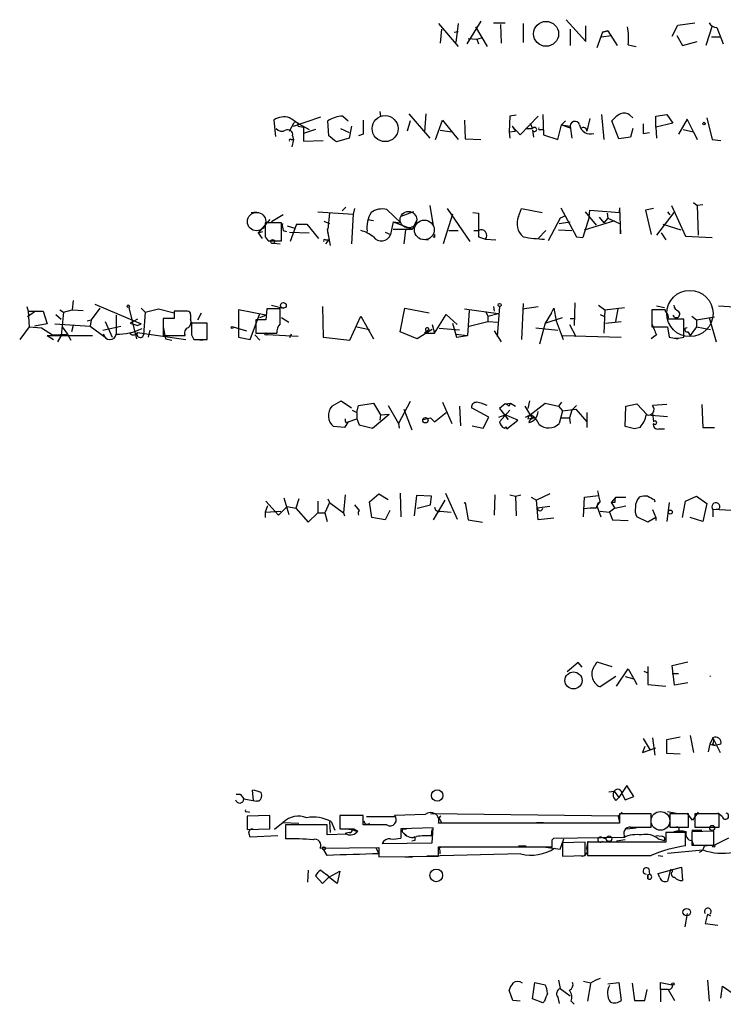
# Model space of a CAD drawing. Extents: x 4 to 1110, y 3989 to 4900.
# Drawn here: x 880 to 956, y 4249 to 4356 of the extents above; entities that cross this region are included whole.
import ezdxf

# ---------------------------------------------------------------- set-up
doc = ezdxf.new("R2010")
doc.units = 0
doc.header["$MEASUREMENT"] = 0
doc.layers.add('MAIN', color=5, linetype='CONTINUOUS')

msp = doc.modelspace()

# ---------------------------------------------------------------- linework, layer by layer
at = {"layer": 'MAIN'}
for p, q in [((924.814, 4355.22), (926.9307, 4352.7647)), ((926.9307, 4355.22), (926.6767, 4353.188)), ((929.386, 4355.474), (927.862, 4353.0187)), ((928.7933, 4354.8814), (930.0633, 4352.7647)), ((930.7407, 4355.3047), (932.0107, 4355.3047)), ((931.5027, 4355.1354), (931.5873, 4353.1034)), ((933.958, 4355.22), (933.958, 4353.188)), ((938.6147, 4355.6434), (940.7313, 4353.2727)), ((940.7313, 4353.2727), (940.7313, 4354.966)), ((950.0447, 4353.8654), (950.6373, 4355.0507)), ((950.6373, 4355.0507), (952.5, 4355.3047)), ((954.3627, 4354.966), (953.6853, 4352.8494)), ((954.8707, 4354.7967), (955.548, 4353.0187)), ((925.1527, 4354.6274), (924.9833, 4353.1034)), ((926.5073, 4354.2887), (926.9307, 4354.3734)), ((928.9627, 4353.5267), (929.4707, 4353.696)), ((939.038, 4354.6274), (939.038, 4352.8494)), ((942.5093, 4354.2887), (941.9167, 4352.5954)), ((942.4247, 4353.7807), (943.4407, 4353.95)), ((943.102, 4354.458), (942.5093, 4354.2887)), ((942.5093, 4354.2887), (943.102, 4354.458)), ((943.102, 4354.458), (944.118, 4352.8494)), ((950.5527, 4353.95), (951.1453, 4352.8494)), ((954.278, 4353.7807), (955.2093, 4353.7807)), ((928.0313, 4353.6114), (928.9627, 4353.5267)), ((928.9627, 4353.5267), (929.132, 4353.0187)), ((945.3033, 4352.934), (946.15, 4352.7647)), ((951.1453, 4352.8494), (952.754, 4353.2727)), ((909.1507, 4344.1287), (912.114, 4345.1447)), ((914.4847, 4345.2294), (915.0773, 4344.7214)), ((918.464, 4345.7374), (918.5487, 4345.2294)), ((921.5967, 4345.4834), (923.8827, 4342.8587)), ((923.4593, 4345.4834), (923.29, 4343.536)), ((932.5187, 4345.2294), (932.434, 4343.536)), ((933.196, 4345.314), (932.5187, 4345.2294)), ((933.6193, 4343.1974), (935.5667, 4345.2294)), ((936.0747, 4345.3987), (936.1593, 4343.1974)), ((942.4247, 4345.3987), (942.6787, 4342.6894)), ((945.4727, 4345.314), (945.8113, 4345.06)), ((948.2667, 4345.2294), (949.452, 4345.3987)), ((948.2667, 4344.044), (948.2667, 4345.2294)), ((949.452, 4345.3987), (950.1293, 4344.4674)), ((907.034, 4344.806), (907.2033, 4343.028)), ((908.7273, 4343.6207), (909.2353, 4344.552)), ((909.6587, 4344.1287), (910.2513, 4344.044)), ((909.7433, 4344.3827), (910.844, 4343.79)), ((912.9607, 4343.1127), (912.876, 4344.7214)), ((915.416, 4344.1287), (915.162, 4342.8587)), ((921.766, 4344.7214), (921.4273, 4343.6207)), ((924.4753, 4342.6894), (925.2373, 4344.806)), ((925.2373, 4344.806), (926.9307, 4342.6894)), ((927.608, 4344.806), (927.6927, 4342.774)), ((932.7727, 4344.1287), (933.1113, 4343.6207)), ((932.7727, 4344.1287), (933.6193, 4343.1974)), ((934.72, 4344.4674), (934.974, 4343.8747)), ((937.6833, 4342.6894), (938.1067, 4344.298)), ((938.1067, 4344.298), (938.53, 4344.7214)), ((938.1067, 4344.298), (939.038, 4344.1287)), ((938.1067, 4344.298), (939.038, 4343.9594)), ((939.038, 4344.1287), (939.2073, 4342.8587)), ((941.1547, 4344.9754), (940.816, 4343.6207)), ((944.2873, 4342.774), (943.5253, 4344.7214)), ((950.1293, 4344.4674), (948.2667, 4344.044)), ((951.6533, 4344.8907), (950.722, 4343.282)), ((952.3307, 4343.536), (951.6533, 4344.8907)), ((953.77, 4345.06), (954.3627, 4342.6894)), ((909.066, 4343.1127), (909.1507, 4342.6894)), ((910.2513, 4344.044), (910.2513, 4342.52)), ((911.5213, 4343.79), (910.2513, 4343.3667)), ((914.2307, 4343.8747), (915.162, 4343.4514)), ((916.686, 4343.282), (916.178, 4343.1127)), ((924.9833, 4343.7054), (926.2533, 4343.536)), ((932.434, 4343.536), (933.1113, 4343.6207)), ((932.434, 4343.536), (932.5187, 4342.8587)), ((934.2967, 4343.8747), (934.974, 4343.8747)), ((934.974, 4343.7054), (935.0587, 4342.9434)), ((935.8207, 4343.79), (936.0747, 4343.79)), ((936.1593, 4343.1974), (937.6833, 4342.6894)), ((945.8113, 4343.8747), (945.5573, 4342.9434)), ((946.912, 4343.3667), (947.5893, 4343.4514)), ((948.2667, 4344.044), (948.3513, 4342.8587)), ((951.23, 4343.79), (952.3307, 4343.536)), ((952.3307, 4343.536), (952.754, 4342.6894)), ((908.8967, 4342.6894), (909.1507, 4342.6894)), ((909.1507, 4342.6894), (908.9813, 4341.9274)), ((910.2513, 4342.52), (912.368, 4342.6047)), ((915.162, 4342.8587), (913.8073, 4342.4354)), ((927.6927, 4342.774), (929.386, 4342.6894)), ((945.5573, 4342.9434), (944.2873, 4342.774)), ((954.3627, 4342.6894), (955.294, 4342.6047)), ((923.8827, 4335.5774), (924.2213, 4333.376)), ((949.96, 4335.5774), (951.484, 4332.2754)), ((952.3307, 4335.916), (952.754, 4335.5774)), ((953.3467, 4335.662), (952.754, 4335.5774)), ((952.754, 4335.5774), (952.8387, 4332.36)), ((904.5787, 4334.8154), (905.1713, 4334.9)), ((908.05, 4334.5614), (906.78, 4333.7994)), ((911.7753, 4334.9), (915.5853, 4334.646)), ((913.0453, 4334.7307), (912.876, 4333.0374)), ((914.8233, 4335.408), (914.4, 4334.9847)), ((915.5853, 4334.646), (915.416, 4331.4287)), ((915.7547, 4335.2387), (915.5853, 4334.646)), ((920.75, 4333.7147), (919.226, 4335.154)), ((922.1047, 4334.9), (920.75, 4334.392)), ((926.338, 4334.646), (925.322, 4331.4287)), ((925.7453, 4335.2387), (928.2007, 4331.6827)), ((928.5393, 4334.8154), (929.132, 4334.7307)), ((929.132, 4334.7307), (929.132, 4332.1907)), ((933.45, 4334.392), (933.7887, 4335.2387)), ((933.7887, 4335.2387), (935.99, 4334.8154)), ((938.53, 4334.4767), (937.9373, 4334.2227)), ((938.022, 4335.3234), (939.7153, 4332.1907)), ((940.6467, 4334.9), (941.832, 4333.4607)), ((941.07, 4334.3074), (941.1547, 4335.0694)), ((941.1547, 4335.0694), (944.372, 4334.8154)), ((943.0173, 4334.7307), (943.102, 4334.2227)), ((944.372, 4335.3234), (944.4567, 4332.5294)), ((944.372, 4334.8154), (944.372, 4335.0694)), ((948.0127, 4335.2387), (947.166, 4335.0694)), ((947.166, 4335.0694), (947.7587, 4332.4447)), ((950.214, 4334.8154), (948.3513, 4332.36)), ((949.5367, 4334.9), (949.7907, 4334.5614)), ((906.6107, 4334.0534), (905.3407, 4332.614)), ((907.8807, 4333.7147), (906.1027, 4333.7147)), ((907.8807, 4331.7674), (907.8807, 4333.7147)), ((909.4893, 4333.5454), (908.812, 4331.6827)), ((909.4893, 4333.5454), (910.59, 4333.5454)), ((909.4893, 4333.5454), (910.59, 4333.5454)), ((910.59, 4333.5454), (911.86, 4332.0214)), ((912.4527, 4333.884), (913.0453, 4333.63)), ((917.194, 4334.0534), (917.7867, 4333.9687)), ((919.9033, 4333.7994), (919.6493, 4332.4447)), ((919.9033, 4333.7994), (920.75, 4333.7147)), ((919.9033, 4333.7994), (922.02, 4333.0374)), ((922.4433, 4333.9687), (922.02, 4333.0374)), ((937.9373, 4334.2227), (936.6673, 4331.7674)), ((937.8527, 4333.63), (939.038, 4333.7994)), ((941.07, 4334.3074), (940.3927, 4332.106)), ((940.562, 4332.9527), (943.864, 4333.9687)), ((942.1707, 4334.3074), (942.6787, 4333.7147)), ((943.102, 4334.2227), (942.6787, 4333.7147)), ((943.102, 4334.2227), (944.372, 4333.63)), ((949.0287, 4333.5454), (950.976, 4332.9527)), ((905.3407, 4332.614), (905.8487, 4332.7834)), ((905.3407, 4332.614), (905.764, 4332.0214)), ((908.05, 4332.868), (908.3887, 4332.7834)), ((908.4733, 4333.376), (909.32, 4333.122)), ((908.7273, 4332.6987), (910.844, 4332.614)), ((912.876, 4333.0374), (912.7913, 4333.0374)), ((912.7913, 4333.0374), (912.876, 4332.5294)), ((912.7913, 4333.0374), (913.13, 4331.2594)), ((919.0567, 4332.6987), (919.6493, 4332.4447)), ((919.9033, 4333.0374), (922.02, 4333.0374)), ((921.258, 4332.9527), (921.0887, 4331.4287)), ((925.9147, 4332.868), (926.9307, 4332.868)), ((928.624, 4332.868), (929.132, 4332.868)), ((936.4133, 4332.868), (935.5667, 4332.0214)), ((937.768, 4332.9527), (939.2073, 4332.868)), ((944.4567, 4332.5294), (944.4567, 4333.0374)), ((948.8593, 4332.614), (949.3673, 4331.852)), ((906.1027, 4332.1907), (906.4413, 4331.7674)), ((906.4413, 4331.7674), (907.8807, 4331.7674)), ((907.034, 4331.5134), (907.7113, 4331.4287)), ((912.622, 4331.852), (912.9607, 4331.852)), ((912.9607, 4331.852), (912.622, 4331.4287)), ((923.2053, 4331.9367), (923.7133, 4331.852)), ((924.3907, 4332.106), (924.2213, 4332.1907)), ((929.132, 4332.1907), (929.894, 4331.9367)), ((929.894, 4331.9367), (930.9947, 4331.852)), ((939.7153, 4332.1907), (940.3927, 4332.106)), ((939.7153, 4332.1907), (940.3927, 4332.106)), ((951.484, 4332.2754), (954.3627, 4332.106)), ((885.3593, 4325.3327), (885.2747, 4324.3167)), ((887.73, 4324.9094), (892.7253, 4322.7927)), ((933.958, 4324.994), (933.7887, 4321.0994)), ((939.546, 4325.0787), (939.4613, 4322.6234)), ((880.364, 4324.6554), (880.5333, 4324.1474)), ((881.2953, 4324.1474), (880.4487, 4323.5547)), ((880.5333, 4324.1474), (880.618, 4322.454)), ((880.5333, 4324.1474), (882.142, 4324.1474)), ((882.142, 4324.1474), (882.5653, 4322.7927)), ((883.92, 4324.3167), (884.3433, 4324.0627)), ((884.3433, 4324.0627), (884.0893, 4321.5227)), ((884.3433, 4324.0627), (885.2747, 4324.3167)), ((885.2747, 4324.3167), (886.46, 4324.232)), ((888.238, 4324.486), (887.3067, 4323.216)), ((891.3707, 4324.5707), (892.2173, 4321.184)), ((892.7253, 4324.486), (893.1487, 4324.0627)), ((893.1487, 4324.0627), (892.9793, 4321.6074)), ((893.1487, 4324.0627), (894.588, 4324.4014)), ((894.588, 4324.4014), (896.2813, 4323.978)), ((896.2813, 4324.1474), (896.2813, 4323.3854)), ((897.7207, 4324.1474), (896.9587, 4324.1474)), ((898.8213, 4323.216), (899.2447, 4323.978)), ((906.1873, 4323.724), (903.224, 4324.3167)), ((903.224, 4324.3167), (903.224, 4321.3534)), ((904.494, 4321.0994), (905.51, 4323.8934)), ((906.272, 4324.4014), (906.1873, 4323.216)), ((907.7113, 4324.4014), (906.272, 4324.4014)), ((906.78, 4324.8247), (908.05, 4324.486)), ((907.7113, 4322.7927), (907.7113, 4324.4014)), ((912.2833, 4324.6554), (912.368, 4321.3534)), ((920.6653, 4321.946), (921.1733, 4324.486)), ((921.1733, 4324.486), (923.798, 4323.978)), ((927.608, 4324.4014), (931.2487, 4323.8934)), ((928.116, 4324.232), (927.9467, 4321.5227)), ((929.894, 4324.1474), (930.148, 4323.6394)), ((930.148, 4323.6394), (931.2487, 4323.8934)), ((930.7407, 4324.6554), (930.8253, 4324.1474)), ((931.418, 4324.6554), (931.164, 4321.438)), ((933.8733, 4324.4014), (935.5667, 4324.6554)), ((937.006, 4323.978), (936.3287, 4322.8774)), ((937.006, 4323.978), (937.26, 4324.486)), ((937.26, 4324.486), (937.514, 4323.1314)), ((942.086, 4324.8247), (942.7633, 4324.3167)), ((942.7633, 4324.3167), (942.6787, 4321.7767)), ((942.7633, 4324.3167), (944.88, 4324.5707)), ((943.9487, 4323.0467), (944.2027, 4324.4014)), ((949.2827, 4324.3167), (947.8433, 4324.3167)), ((947.8433, 4324.3167), (947.8433, 4322.454)), ((948.3513, 4324.74), (949.198, 4324.5707)), ((949.3673, 4324.0627), (949.2827, 4324.3167)), ((955.04, 4324.74), (957.9187, 4324.5707)), ((882.5653, 4322.7927), (881.2107, 4322.5387)), ((883.412, 4322.7927), (887.222, 4322.5387)), ((883.4967, 4323.8087), (884.0893, 4323.3007)), ((886.8833, 4323.1314), (887.3067, 4323.216)), ((887.3067, 4323.216), (887.222, 4322.5387)), ((888.8307, 4323.0467), (889.5927, 4321.3534)), ((890.016, 4323.724), (890.016, 4321.6074)), ((892.302, 4323.3007), (891.54, 4322.8774)), ((891.54, 4322.8774), (892.302, 4322.6234)), ((891.54, 4322.8774), (892.302, 4322.6234)), ((892.302, 4322.6234), (892.7253, 4322.7927)), ((896.2813, 4323.3854), (895.096, 4323.3854)), ((895.096, 4323.3854), (895.096, 4321.5227)), ((898.0593, 4323.3007), (898.0593, 4323.8087)), ((898.144, 4322.962), (898.144, 4322.3694)), ((899.8373, 4322.8774), (898.144, 4322.8774)), ((899.8373, 4321.0994), (899.8373, 4322.8774)), ((906.1873, 4323.216), (905.0867, 4323.216)), ((905.0867, 4323.216), (905.0867, 4321.7767)), ((905.51, 4323.47), (906.1873, 4323.724)), ((907.8807, 4323.47), (908.6427, 4322.962)), ((915.2467, 4321.0147), (916.432, 4323.6394)), ((916.432, 4323.6394), (917.7867, 4321.184)), ((924.3907, 4321.7767), (925.6607, 4323.8087)), ((925.6607, 4323.8087), (926.846, 4322.708)), ((926.338, 4322.8774), (926.7613, 4321.3534)), ((928.116, 4322.5387), (930.148, 4323.0467)), ((930.148, 4323.6394), (930.148, 4323.0467)), ((930.148, 4323.0467), (931.2487, 4322.962)), ((936.3287, 4322.8774), (935.736, 4320.5914)), ((936.3287, 4322.8774), (938.1913, 4323.47)), ((937.514, 4323.1314), (938.276, 4321.0994)), ((939.038, 4323.3854), (939.4613, 4323.3854)), ((942.2553, 4323.8087), (942.6787, 4323.6394)), ((942.848, 4322.8774), (944.5413, 4323.0467)), ((951.3147, 4323.3007), (949.6213, 4323.3007)), ((951.3147, 4321.3534), (951.3147, 4323.3007)), ((952.1613, 4323.6394), (952.6693, 4323.216)), ((952.6693, 4323.216), (954.6167, 4323.5547)), ((952.6693, 4323.216), (952.6693, 4322.454)), ((954.024, 4323.47), (954.786, 4320.8454)), ((880.618, 4322.454), (879.602, 4321.0994)), ((880.618, 4322.454), (881.9727, 4322.3694)), ((881.9727, 4322.3694), (883.158, 4321.6074)), ((884.174, 4322.454), (884.7667, 4321.692)), ((885.3593, 4322.6234), (885.19, 4321.946)), ((887.222, 4322.5387), (888.8307, 4321.3534)), ((888.5767, 4322.1154), (890.524, 4322.5387)), ((892.302, 4321.8614), (897.5513, 4321.0994)), ((893.6567, 4322.1154), (893.4873, 4321.3534)), ((895.096, 4322.454), (895.35, 4321.184)), ((902.6313, 4322.454), (904.0707, 4322.0307)), ((905.0867, 4321.7767), (907.3727, 4321.7767)), ((916.0087, 4322.454), (917.3633, 4322.2)), ((916.0087, 4322.454), (917.3633, 4322.2)), ((922.528, 4321.184), (920.6653, 4321.946)), ((924.1367, 4322.2), (922.528, 4321.184)), ((923.798, 4322.2), (923.29, 4321.7767)), ((923.29, 4321.7767), (924.3907, 4321.7767)), ((924.1367, 4322.708), (924.3907, 4321.7767)), ((927.1, 4322.1154), (924.8987, 4322.2847)), ((930.8253, 4322.0307), (931.5873, 4320.8454)), ((935.3127, 4322.3694), (937.6833, 4322.1154)), ((938.9533, 4322.708), (939.6307, 4321.438)), ((947.8433, 4322.454), (949.5367, 4322.454)), ((949.5367, 4322.454), (949.706, 4321.3534)), ((951.738, 4321.946), (951.992, 4321.5227)), ((952.6693, 4322.454), (951.992, 4321.5227)), ((952.6693, 4322.454), (954.1933, 4322.2)), ((882.5653, 4321.5227), (883.2427, 4321.0994)), ((882.5653, 4321.5227), (887.476, 4321.5227)), ((883.158, 4321.6074), (884.7667, 4321.692)), ((884.0893, 4321.5227), (883.666, 4320.8454)), ((884.7667, 4321.692), (885.1053, 4321.0147)), ((888.8307, 4321.3534), (888.6613, 4321.692)), ((895.096, 4321.5227), (897.4667, 4321.5227)), ((895.35, 4321.184), (896.0273, 4321.0147)), ((898.144, 4321.6074), (898.398, 4321.0994)), ((898.398, 4321.0994), (899.8373, 4321.0994)), ((898.7367, 4321.0994), (899.3293, 4321.0147)), ((903.224, 4321.3534), (904.494, 4321.0994)), ((905.002, 4321.6074), (905.51, 4321.0147)), ((909.6587, 4321.438), (906.272, 4321.6074)), ((908.8967, 4321.692), (908.7273, 4321.2687)), ((912.368, 4321.3534), (915.2467, 4321.0147)), ((926.6767, 4321.692), (927.9467, 4321.5227)), ((926.7613, 4321.3534), (927.9467, 4321.5227)), ((938.1913, 4321.5227), (944.5413, 4321.3534)), ((948.3513, 4321.6074), (947.7587, 4321.184)), ((950.1293, 4321.2687), (950.6373, 4321.184)), ((913.2993, 4313.9027), (914.3153, 4314.4954)), ((914.3153, 4314.4954), (915.416, 4313.7334)), ((921.766, 4314.4107), (920.496, 4312.04)), ((925.2373, 4314.326), (926.2533, 4312.04)), ((934.6353, 4314.4954), (934.466, 4313.6487)), ((938.1067, 4314.326), (937.768, 4313.9027)), ((915.5007, 4313.4794), (916.0087, 4313.2254)), ((916.0087, 4313.2254), (916.178, 4313.9874)), ((916.0087, 4313.2254), (916.0087, 4312.548)), ((916.178, 4313.9874), (917.7867, 4314.2414)), ((917.7867, 4314.2414), (918.5487, 4312.9714)), ((919.3953, 4313.9874), (920.496, 4312.04)), ((921.0887, 4313.564), (921.9353, 4311.3627)), ((924.3907, 4312.2094), (925.6607, 4313.2254)), ((927.1, 4313.9027), (927.1847, 4311.786)), ((930.2327, 4312.7174), (928.37, 4313.7334)), ((932.0107, 4314.1567), (931.418, 4313.6487)), ((931.418, 4313.6487), (932.3493, 4312.4634)), ((932.5187, 4313.4794), (931.418, 4312.2094)), ((932.0107, 4314.1567), (932.6033, 4314.2414)), ((932.434, 4313.9027), (932.6033, 4314.2414)), ((932.6033, 4314.2414), (933.1113, 4313.9027)), ((934.1273, 4313.9027), (934.974, 4312.548)), ((934.72, 4312.9714), (936.3287, 4314.2414)), ((936.3287, 4314.2414), (937.768, 4313.9027)), ((937.768, 4313.9027), (938.1913, 4313.3947)), ((938.1913, 4313.3947), (937.8527, 4312.04)), ((938.1913, 4313.3947), (939.6307, 4313.564)), ((939.2073, 4313.4794), (938.9533, 4312.6327)), ((939.7153, 4313.9874), (939.2073, 4313.4794)), ((939.6307, 4313.564), (940.816, 4312.2094)), ((940.816, 4313.2254), (940.816, 4311.6167)), ((944.9647, 4311.7014), (945.0493, 4313.9027)), ((945.0493, 4313.9027), (946.2347, 4314.1567)), ((946.2347, 4314.1567), (947.3353, 4312.9714)), ((949.452, 4314.072), (947.928, 4313.9874)), ((953.262, 4314.072), (953.3467, 4311.6167)), ((915.0773, 4312.2094), (914.654, 4311.6167)), ((914.8233, 4312.1247), (915.0773, 4312.2094)), ((915.0773, 4312.2094), (916.0087, 4312.548)), ((916.0087, 4312.548), (916.2627, 4311.8707)), ((917.702, 4311.532), (919.48, 4313.056)), ((918.5487, 4312.9714), (918.464, 4312.3787)), ((918.5487, 4312.9714), (919.48, 4313.056)), ((923.1207, 4312.4634), (923.9673, 4312.6327)), ((923.1207, 4312.4634), (923.9673, 4312.6327)), ((923.9673, 4312.6327), (924.3907, 4312.2094)), ((929.64, 4311.532), (930.2327, 4312.7174)), ((931.3333, 4312.7174), (932.0107, 4312.9714)), ((932.3493, 4312.4634), (932.0107, 4312.9714)), ((933.3653, 4312.3787), (932.0107, 4312.9714)), ((932.18, 4311.4474), (933.3653, 4312.3787)), ((934.212, 4312.7174), (934.72, 4312.9714)), ((934.466, 4312.548), (935.228, 4312.6327)), ((938.022, 4312.6327), (938.9533, 4312.6327)), ((938.9533, 4312.6327), (939.038, 4312.04)), ((947.3353, 4312.9714), (949.5367, 4312.802)), ((947.928, 4313.1407), (948.0127, 4312.2094)), ((914.654, 4311.6167), (913.4687, 4311.7014)), ((916.2627, 4311.8707), (917.702, 4311.532)), ((920.496, 4312.04), (920.5807, 4311.532)), ((928.4547, 4311.786), (929.64, 4311.532)), ((932.0953, 4311.7014), (932.18, 4311.4474)), ((945.9807, 4311.4474), (944.9647, 4311.7014)), ((946.5733, 4311.6167), (945.9807, 4311.4474)), ((948.6053, 4311.4474), (949.198, 4311.4474)), ((953.3467, 4311.6167), (954.6167, 4311.6167)), ((906.1873, 4303.658), (907.542, 4302.134)), ((908.1347, 4303.9967), (908.6427, 4302.2187)), ((909.7433, 4303.912), (909.4047, 4302.896)), ((911.7753, 4303.658), (911.7753, 4302.388)), ((912.876, 4303.912), (913.0453, 4303.4887)), ((914.7387, 4304.3354), (914.5693, 4302.388)), ((917.3633, 4303.5734), (918.3793, 4304.42)), ((918.3793, 4304.42), (919.3953, 4303.8274)), ((920.6653, 4304.5047), (920.75, 4301.9647)), ((922.4433, 4304.2507), (922.1893, 4302.0494)), ((924.052, 4304.166), (922.4433, 4304.2507)), ((923.9673, 4303.2347), (924.052, 4304.166)), ((925.4913, 4303.7427), (924.2213, 4301.626)), ((925.576, 4304.5047), (926.846, 4301.7107)), ((930.91, 4304.3354), (930.8253, 4302.134)), ((932.5187, 4304.3354), (933.1113, 4304.166)), ((933.1113, 4304.166), (933.704, 4304.3354)), ((933.1113, 4304.166), (933.196, 4302.0494)), ((934.8047, 4304.0814), (935.3973, 4303.7427)), ((936.8367, 4304.42), (935.3973, 4303.7427)), ((935.5667, 4301.626), (935.3973, 4303.7427)), ((940.4773, 4301.9647), (940.562, 4304.0814)), ((940.562, 4304.0814), (942.086, 4304.2507)), ((942.2553, 4303.658), (941.9167, 4303.15)), ((943.9487, 4304.0814), (943.4407, 4303.4887)), ((943.9487, 4304.0814), (945.0493, 4304.0814)), ((948.0973, 4303.8274), (948.182, 4303.5734)), ((951.1453, 4301.88), (951.484, 4303.658)), ((951.484, 4303.658), (952.6693, 4304.166)), ((952.6693, 4304.166), (953.77, 4303.404)), ((906.3567, 4303.15), (906.1027, 4302.4727)), ((907.542, 4302.134), (908.4733, 4303.0654)), ((908.4733, 4303.0654), (909.4047, 4302.896)), ((909.4047, 4302.896), (910.7593, 4301.372)), ((913.0453, 4303.4887), (912.5373, 4302.388)), ((913.0453, 4303.4887), (914.5693, 4302.388)), ((915.7547, 4303.2347), (916.2627, 4302.642)), ((917.6173, 4301.88), (917.3633, 4303.5734)), ((919.5647, 4302.642), (919.0567, 4301.626)), ((922.528, 4302.896), (923.9673, 4303.2347)), ((927.6927, 4303.4887), (927.608, 4303.404)), ((927.608, 4303.404), (927.6927, 4303.4887)), ((927.6927, 4303.4887), (928.0313, 4301.626)), ((936.8367, 4303.0654), (935.482, 4302.896)), ((941.832, 4302.896), (942.086, 4303.4887)), ((942.086, 4303.4887), (941.9167, 4303.15)), ((941.9167, 4303.15), (942.34, 4301.9647)), ((943.864, 4302.896), (943.2713, 4302.4727)), ((943.864, 4303.4887), (943.4407, 4303.4887)), ((943.4407, 4303.4887), (943.864, 4302.896)), ((943.864, 4302.896), (945.0493, 4303.15)), ((947.928, 4302.7267), (948.2667, 4301.88)), ((949.706, 4303.4887), (949.452, 4301.4567)), ((953.77, 4303.404), (953.3467, 4301.4567)), ((954.4473, 4302.7267), (955.1247, 4302.8114)), ((954.4473, 4302.7267), (954.4473, 4301.9647)), ((956.4793, 4302.642), (954.4473, 4302.7267)), ((906.1027, 4302.4727), (907.796, 4302.5574)), ((906.1027, 4302.4727), (906.1027, 4301.88)), ((910.7593, 4301.372), (911.7753, 4302.388)), ((911.7753, 4302.388), (912.5373, 4302.388)), ((912.5373, 4302.388), (912.7913, 4301.4567)), ((914.5693, 4302.388), (914.654, 4302.0494)), ((919.0567, 4301.626), (917.6173, 4301.88)), ((924.9833, 4302.5574), (926.1687, 4302.4727)), ((928.0313, 4301.626), (929.5553, 4301.372)), ((937.26, 4301.7954), (935.5667, 4301.626)), ((942.2553, 4302.5574), (943.2713, 4302.4727)), ((943.2713, 4302.4727), (943.61, 4301.626)), ((943.61, 4301.626), (945.3033, 4301.5414)), ((947.42, 4301.372), (946.2347, 4301.9647)), ((948.2667, 4301.88), (947.42, 4301.372)), ((948.2667, 4301.88), (948.2667, 4301.5414)), ((953.3467, 4301.4567), (951.992, 4301.88)), ((939.8847, 4286.2167), (938.6993, 4285.2007)), ((940.308, 4285.7087), (939.8847, 4286.2167)), ((941.7473, 4285.9627), (941.9167, 4286.3014)), ((941.9167, 4286.3014), (943.5253, 4285.7934)), ((947.42, 4285.7934), (947.42, 4283.846)), ((950.0447, 4285.878), (951.738, 4286.3014)), ((950.2987, 4283.7614), (950.0447, 4285.878)), ((943.9487, 4284.6927), (942.2553, 4283.592)), ((944.0333, 4283.6767), (945.3033, 4285.5394)), ((944.9647, 4284.6927), (945.896, 4284.4387)), ((945.3033, 4285.5394), (945.896, 4284.4387)), ((946.9967, 4285.2854), (947.42, 4285.116)), ((950.0447, 4285.0314), (950.722, 4285.0314)), ((954.1087, 4284.7774), (954.1933, 4284.6927)), ((945.896, 4284.4387), (946.2347, 4283.846)), ((947.42, 4283.846), (949.3673, 4283.6767)), ((951.738, 4284.0154), (950.2987, 4283.7614)), ((949.452, 4277.9194), (950.8913, 4278.1734)), ((951.992, 4278.3427), (952.3307, 4276.48)), ((947.0813, 4277.1574), (946.8273, 4276.48)), ((946.912, 4278.004), (947.674, 4276.734)), ((947.928, 4278.0887), (948.182, 4276.226)), ((949.452, 4276.3954), (949.452, 4277.9194)), ((954.1087, 4277.4114), (953.9393, 4276.5647)), ((954.4473, 4278.0887), (954.1087, 4277.4114)), ((954.1087, 4277.4114), (954.7013, 4277.242)), ((954.4473, 4278.0887), (955.2093, 4276.48)), ((954.4473, 4277.4114), (954.7013, 4277.242)), ((955.294, 4277.4114), (954.7013, 4277.242)), ((946.8273, 4276.48), (948.2667, 4276.988)), ((950.8913, 4276.3107), (949.452, 4276.3954)), ((945.134, 4272.924), (944.2873, 4271.654)), ((945.896, 4271.7387), (945.134, 4272.924)), ((902.97, 4271.9927), (903.3933, 4271.9927)), ((903.3933, 4271.9927), (903.8167, 4271.4847)), ((903.3933, 4271.9927), (903.8167, 4271.4847)), ((904.8327, 4271.3154), (904.748, 4272.416)), ((943.1867, 4272.2467), (943.7793, 4272.3314)), ((943.7793, 4272.3314), (944.2873, 4271.654)), ((944.626, 4271.9927), (944.9647, 4271.4)), ((944.9647, 4271.4), (945.896, 4271.7387)), ((903.8167, 4271.4847), (905.1713, 4271.2307)), ((904.8327, 4271.3154), (905.1713, 4271.2307)), ((905.4253, 4271.2307), (905.1713, 4271.2307)), ((943.9487, 4271.3154), (944.2873, 4271.654)), ((904.1553, 4270.13), (904.4093, 4270.0454)), ((906.6107, 4269.7067), (904.1553, 4269.622)), ((904.1553, 4269.622), (904.1553, 4268.1827)), ((906.6107, 4268.2674), (906.6107, 4269.7067)), ((916.686, 4269.7067), (914.146, 4269.7067)), ((914.146, 4269.7067), (914.146, 4268.2674)), ((916.686, 4268.6907), (916.686, 4269.7067)), ((923.3747, 4269.7914), (920.0727, 4269.7067)), ((944.2027, 4269.622), (923.9673, 4269.876)), ((944.626, 4270.0454), (944.2027, 4269.622)), ((944.2027, 4269.622), (944.372, 4268.9447)), ((947.7587, 4269.876), (944.372, 4269.876)), ((944.372, 4269.876), (944.372, 4268.86)), ((947.7587, 4268.4367), (947.7587, 4269.876)), ((949.5367, 4270.13), (950.468, 4269.9607)), ((951.8227, 4269.876), (949.7907, 4269.876)), ((949.7907, 4269.876), (949.7907, 4268.4367)), ((952.246, 4269.1987), (951.6533, 4269.9607)), ((951.8227, 4268.4367), (951.8227, 4269.876)), ((952.8387, 4270.0454), (952.246, 4269.1987)), ((955.1247, 4269.876), (952.5, 4269.876)), ((952.5, 4269.876), (952.5, 4268.4367)), ((955.4633, 4269.5374), (954.9553, 4269.9607)), ((955.1247, 4268.4367), (955.1247, 4269.876)), ((908.05, 4268.9447), (907.1187, 4268.1827)), ((908.05, 4268.9447), (909.7433, 4268.86)), ((912.7913, 4268.6907), (908.304, 4268.6907)), ((908.304, 4268.6907), (908.304, 4267.1667)), ((912.7913, 4267.59), (912.7913, 4268.6907)), ((913.0453, 4269.0294), (913.13, 4267.844)), ((913.2147, 4269.0294), (913.638, 4268.098)), ((919.226, 4268.6907), (916.686, 4268.6907)), ((920.0727, 4269.5374), (917.0247, 4269.5374)), ((944.372, 4268.86), (924.814, 4268.86)), ((924.9833, 4269.1987), (925.1527, 4268.9447)), ((935.3973, 4268.9447), (936.1593, 4268.9447)), ((949.7907, 4269.1987), (949.7907, 4268.4367)), ((904.1553, 4268.1827), (906.6107, 4268.2674)), ((907.4573, 4267.5054), (904.494, 4267.336)), ((914.908, 4267.6747), (912.7913, 4267.59)), ((914.7387, 4268.2674), (915.5007, 4268.1827)), ((915.162, 4267.844), (914.7387, 4267.7594)), ((915.5007, 4268.1827), (915.924, 4268.0134)), ((915.67, 4268.2674), (916.0933, 4268.0134)), ((924.2213, 4268.352), (920.75, 4268.2674)), ((920.75, 4268.2674), (920.75, 4267.2514)), ((920.9193, 4268.2674), (921.3427, 4268.2674)), ((921.3427, 4267.5054), (921.0887, 4267.7594)), ((924.052, 4267.5054), (924.1367, 4268.1827)), ((924.1367, 4266.7434), (924.2213, 4268.352)), ((945.134, 4268.2674), (946.15, 4268.352)), ((945.5573, 4268.4367), (947.7587, 4268.4367)), ((948.944, 4267.4207), (948.2667, 4267.5054)), ((951.484, 4267.844), (949.3673, 4267.844)), ((949.3673, 4267.844), (949.3673, 4266.828)), ((949.7907, 4268.4367), (951.8227, 4268.4367)), ((951.484, 4266.4047), (951.484, 4267.844)), ((952.1613, 4268.098), (953.262, 4268.098)), ((954.532, 4268.0134), (952.1613, 4267.9287)), ((952.1613, 4267.9287), (952.1613, 4266.4894)), ((952.5, 4268.4367), (955.1247, 4268.4367)), ((954.532, 4266.4894), (954.532, 4268.0134)), ((918.718, 4266.6587), (924.1367, 4266.7434)), ((922.274, 4266.9974), (921.9353, 4266.9127)), ((937.0907, 4267.082), (937.26, 4267.2514)), ((937.26, 4267.2514), (944.9647, 4267.336)), ((937.9373, 4266.066), (938.3607, 4267.1667)), ((940.6467, 4266.828), (938.1913, 4266.7434)), ((938.1913, 4266.7434), (938.1913, 4265.304)), ((940.6467, 4265.3887), (940.6467, 4266.828)), ((940.816, 4266.1507), (940.9853, 4266.9127)), ((949.3673, 4266.828), (940.9007, 4266.828)), ((940.9007, 4266.828), (940.9007, 4265.3887)), ((942.4247, 4267.336), (942.9327, 4267.1667)), ((944.9647, 4267.082), (944.0333, 4266.9127)), ((948.5207, 4267.1667), (949.198, 4266.9974)), ((952.1613, 4266.9974), (952.3307, 4266.4894)), ((952.1613, 4266.4894), (954.532, 4266.4894)), ((953.516, 4266.4047), (954.1087, 4266.4894)), ((956.1407, 4267.2514), (954.6167, 4266.4894)), ((912.0293, 4266.1507), (918.3793, 4266.2354)), ((912.7913, 4265.3887), (912.4527, 4265.9814)), ((918.0407, 4266.2354), (918.3793, 4265.558)), ((918.3793, 4266.2354), (918.3793, 4265.2194)), ((933.704, 4265.558), (923.544, 4265.304)), ((924.814, 4265.304), (924.814, 4266.32)), ((924.814, 4266.32), (937.0907, 4266.32)), ((924.8987, 4266.1507), (925.068, 4266.32)), ((933.45, 4266.4047), (934.2967, 4266.4047)), ((936.1593, 4266.32), (937.9373, 4266.066)), ((938.1913, 4265.304), (940.6467, 4265.3887)), ((948.5207, 4265.3887), (949.0287, 4265.304)), ((949.5367, 4265.6427), (953.3467, 4265.9814)), ((918.3793, 4265.2194), (924.814, 4265.304)), ((921.1733, 4265.2194), (922.02, 4265.2194)), ((910.7593, 4263.78), (910.6747, 4262.51)), ((912.7913, 4263.272), (912.9607, 4263.018)), ((912.9607, 4263.018), (914.146, 4263.6954)), ((914.146, 4263.6954), (913.892, 4262.3407)), ((947.42, 4263.272), (947.42, 4262.8487)), ((947.42, 4262.8487), (947.42, 4263.272)), ((947.5047, 4263.9494), (947.5893, 4263.3567)), ((948.5207, 4263.4414), (951.0607, 4264.1187)), ((948.69, 4263.018), (948.5207, 4263.4414)), ((949.8753, 4263.8647), (949.5367, 4262.5947)), ((950.1293, 4263.6954), (949.8753, 4263.8647)), ((951.0607, 4264.1187), (951.1453, 4262.6794)), ((912.2833, 4262.3407), (911.5213, 4263.1874)), ((912.9607, 4263.018), (912.2833, 4262.3407)), ((913.892, 4262.3407), (912.9607, 4263.018)), ((951.6533, 4259.1234), (951.3993, 4257.684)), ((953.8547, 4259.0387), (953.6007, 4258.0227)), ((953.8547, 4259.0387), (954.1933, 4258.8694)), ((953.6007, 4258.0227), (954.9553, 4257.8534)), ((934.974, 4249.8947), (935.228, 4251.6727)), ((935.228, 4251.6727), (936.3287, 4251.4187)), ((937.768, 4251.9267), (937.9373, 4250.9954)), ((941.2393, 4251.588), (940.4773, 4251.7574)), ((943.102, 4251.5034), (944.2873, 4251.6727)), ((944.2873, 4251.6727), (944.5413, 4249.7254)), ((945.7267, 4251.588), (945.9807, 4249.7254)), ((948.7747, 4250.9107), (948.7747, 4251.6727)), ((948.7747, 4251.6727), (950.0447, 4251.4187)), ((953.8547, 4251.9267), (954.024, 4249.6407)), ((932.8573, 4249.7254), (932.434, 4250.826)), ((937.9373, 4250.9954), (939.038, 4250.2334)), ((941.2393, 4251.5034), (940.9007, 4249.6407)), ((947.0813, 4249.7254), (947.3353, 4250.9107)), ((948.7747, 4250.9107), (948.7747, 4249.556)), ((949.6213, 4250.9107), (948.7747, 4250.9107)), ((949.6213, 4250.9107), (950.2987, 4249.7254)), ((955.294, 4249.9794), (955.4633, 4251.2494)), ((955.4633, 4251.2494), (956.7333, 4250.4027)), ((933.6193, 4249.6407), (932.8573, 4249.7254)), ((936.0747, 4249.4714), (934.974, 4249.8947)), ((936.244, 4249.6407), (936.0747, 4249.4714)), ((937.6833, 4250.064), (937.8527, 4249.3867)), ((939.1227, 4249.6407), (939.4613, 4249.302)), ((945.9807, 4249.7254), (947.0813, 4249.7254))]:
    msp.add_line(p, q, dxfattribs=at)
for centre, radius in [((936.4343, 4354.1155), 1.3469), ((919.0524, 4343.879), 1.4047), ((953.4736, 4344.4251), 0.1338), ((906.9069, 4331.6827), 0.2116), ((951.9526, 4323.9116), 2.4977), ((908.0735, 4324.7918), 0.3066), ((931.4179, 4324.8247), 0.1693), ((891.3283, 4324.6977), 0.1338), ((902.5466, 4322.3906), 0.1058), ((906.1873, 4321.6921), 0.1197), ((923.3958, 4312.3788), 0.2878), ((949.839, 4302.4607), 0.218), ((939.3904, 4284.2814), 0.9243), ((924.6766, 4271.8519), 0.6142), ((954.3626, 4268.3521), 0.2677), ((943.2322, 4267.1863), 0.3002), ((954.532, 4266.4047), 0.1197), ((912.4526, 4266.1507), 0.1693), ((924.5748, 4263.2206), 0.6883), ((951.6122, 4259.2492), 0.4028), ((950.1293, 4251.5034), 0.1197)]:
    msp.add_circle(centre, radius, dxfattribs=at)
at = {"layer": 'MAIN', "color": 5}
for centre, radius in [((905.1713, 4333.8417), 0.9926), ((921.5658, 4334.0462), 0.8931), ((923.2855, 4332.9384), 1.0668), ((948.7746, 4269.1141), 1.0142)]:
    msp.add_circle(centre, radius, dxfattribs=at)
at = {"layer": 'MAIN'}
for centre, radius, start, end in [((938.4452, 4353.6116), 6.8915, 354.357326, 10.617766), ((954.9555, 4355.8977), 1.1042, 212.481141, 265.595723), ((908.1373, 4343.2218), 1.9306, 72.205127, 124.85489), ((914.6098, 4342.0319), 3.1999, 92.240515, 122.80806), ((945.8969, 4342.7728), 3.0695, 117.982668, 140.592127), ((944.8415, 4344.6599), 0.909, 46.020722, 115.045454), ((739.9026, 4090.7098), 305.2799, 56.196648, 56.42582), ((909.3624, 4344.2557), 0.3224, 336.799076, 113.217258), ((1297.6857, 4344.044), 381.0005, 179.885409, 180.114592), ((939.546, 4344.1287), 0.5355, 18.431565, 198.431565), ((941.2052, 4344.4692), 1.1639, 188.458713, 288.682482), ((1200.9118, 4343.8747), 254.0003, 179.885409, 180.114592), ((907.9002, 4344.4153), 0.8167, 221.445945, 299.631761), ((908.5368, 4343.2185), 0.5397, 348.694232, 115.553719), ((744.0492, 4131.1119), 271.0635, 51.224768, 51.453938), ((935.1856, 4343.79), 0.2279, 201.792072, 158.184586), ((935.736, 4343.8747), 0.1198, 135, 315), ((940.4892, 4343.6767), 0.3315, 350.276315, 143.327125), ((908.812, 4342.6047), 0.1198, 45, 225), ((920.2721, 4333.1845), 3.1881, 149.232574, 187.227555), ((918.7602, 4333.0801), 2.1256, 77.341378, 125.274461), ((1287.1024, 4332.9527), 381.0005, 179.885409, 180.114592), ((909.5335, 4333.4186), 1.5824, 172.322568, 200.362373), ((935.2029, 4333.6373), 1.9085, 156.706011, 229.285713), ((915.4382, 4329.1868), 3.813, 51.9811, 74.892224), ((918.6498, 4332.8182), 1.0671, 216.018294, 339.509946), ((1009.0906, 4332.2753), 84.7001, 179.885408, 180.114524), ((929.4283, 4332.3331), 0.6115, 319.595845, 118.983617), ((912.5374, 4331.7673), 0.1197, 45.033843, 224.966157), ((937.0502, 4349.6066), 17.6883, 259.932031, 267.387657), ((896.62, 4154.7975), 169.3502, 89.885409, 90.114591), ((897.763, 4323.8511), 0.2993, 351.856362, 98.124688), ((948.8598, 4323.4702), 0.7801, 347.451277, 49.41862), ((950.4887, 4323.8474), 0.38, 198.94991, 52.128983), ((951.0241, 4324.9032), 0.8139, 185.534773, 248.212969), ((897.3118, 4323.0043), 0.8041, 307.857486, 21.629402), ((1215.6437, 4322.2424), 317.5003, 179.885408, 180.114592), ((908.7483, 4321.8827), 1.3797, 138.732034, 184.40635), ((1244.3828, 4449.1831), 322.3511, 203.084564, 203.313777), ((890.285, 4327.3056), 5.62, 267.256523, 296.697727), ((891.8787, 4322.0872), 0.4798, 208.071082, 331.923298), ((892.6225, 4321.686), 0.3654, 151.30944, 347.576653), ((897.9535, 4321.8191), 0.5699, 105.072595, 211.33616), ((923.5984, 4322.1759), 0.2011, 6.88465, 226.229162), ((951.6251, 4322.1436), 0.2276, 82.88123, 299.741759), ((889.3387, 4321.7767), 0.6827, 187.127098, 352.87186), ((950.5104, 4324.5681), 3.3138, 255.951596, 284.046727), ((928.9484, 4313.7476), 0.5786, 88.583743, 181.406357), ((928.2494, 4310.0496), 4.3355, 65.26741, 80.530291), ((914.5036, 4312.8882), 1.5746, 139.889278, 228.911287), ((931.2057, 4312.3355), 1.9912, 51.912268, 66.153792), ((934.3371, 4313.3359), 1.2299, 280.001503, 358.793314), ((947.4624, 4313.564), 0.6293, 250.341276, 42.282263), ((915.204, 4312.4209), 0.4823, 164.721961, 217.88436), ((932.2284, 4312.288), 0.8142, 185.539741, 248.198591), ((935.0161, 4312.5059), 0.5517, 122.460041, 175.623597), ((935.2227, 4311.9342), 0.6985, 89.565266, 164.172914), ((934.0822, 4311.4519), 1.6479, 17.790635, 67.230096), ((944.7099, 4313.3952), 2.5759, 316.335438, 350.530364), ((948.182, 4312.1247), 0.1893, 206.578587, 153.421413), ((931.9118, 4311.7155), 0.184, 274.424969, 355.60607), ((936.709, 4313.1164), 1.5706, 227.665697, 316.73633), ((948.4782, 4311.9129), 0.4825, 164.728219, 285.271781), ((930.5796, 4301.5433), 11.8657, 10.266106, 15.722801), ((944.7943, 4303.6582), 0.9456, 153.413271, 190.325982), ((947.7736, 4302.9554), 1.7085, 138.770853, 179.151509), ((947.1659, 4301.7953), 2.3843, 83.882192, 106.500607), ((1032.3986, 4473.3016), 189.2834, 243.323728, 243.552938), ((916.5184, 4302.3383), 0.397, 130.095679, 210.971182), ((924.8458, 4302.9913), 0.4552, 181.334268, 287.583059), ((927.558, 4303.5387), 0.1437, 290.364687, 339.635313), ((935.7784, 4302.896), 0.2862, 180, 0), ((941.5357, 4297.7691), 5.1355, 86.692372, 100.929647), ((947.4205, 4302.6845), 1.3872, 167.671, 211.258436), ((954.7531, 4303.0324), 0.4324, 329.258971, 224.99063), ((942.8675, 4284.963), 1.5015, 138.253323, 245.937548), ((954.7264, 4277.5698), 0.5892, 344.407189, 118.274411), ((953.8126, 4277.7501), 0.7194, 331.913927, 28.079046), ((904.6339, 4270.1632), 2.2557, 62.389812, 87.100556), ((904.9318, 4271.8656), 0.8041, 307.857486, 21.629402), ((944.489, 4271.9276), 0.8165, 150.361301, 228.569835), ((944.1591, 4272.0532), 0.4708, 352.616862, 143.777567), ((903.3449, 4271.5089), 0.4724, 193.330123, 357.063705), ((904.0707, 4270.2147), 0.1198, 135, 314.966157), ((909.7046, 4267.2756), 2.3502, 67.869024, 134.750043), ((919.5985, 4269.241), 0.6646, 235.905791, 44.481859), ((923.9673, 4269.1294), 0.8885, 342.350155, 131.833828), ((925.1314, 4269.3892), 0.2413, 105.234291, 232.137512), ((955.7959, 4269.6281), 0.3448, 195.253661, 74.730306), ((911.3095, 4265.5653), 3.9534, 61.189905, 100.485935), ((917.1093, 4269.0857), 0.3398, 175.222355, 318.376263), ((904.6754, 4267.8683), 0.3515, 63.420372, 183.963689), ((777.4169, 4225.2675), 133.8594, 18.316973, 18.54617), ((914.908, 4649.2671), 381.0005, 269.885409, 270.114592), ((915.289, 4268.5846), 0.9865, 247.279607, 324.618287), ((915.2043, 4268.1404), 0.2994, 261.878017, 8.121983), ((921.258, 4268.0981), 0.3787, 153.441716, 243.441716), ((921.9776, 4268.4364), 1.1174, 217.29346, 294.631528), ((923.6719, 4259.4053), 8.109, 87.313347, 98.714468), ((946.2347, 4263.8928), 3.732, 82.176475, 112.686945), ((945.4968, 4267.7594), 0.68, 84.895587, 218.509796), ((947.2507, 4265.778), 1.8819, 47.556323, 105.66101), ((950.8913, 4265.2626), 2.7508, 75.744007, 104.253974), ((950.5526, 4268.1996), 0.2517, 312.295124, 109.636983), ((952.1754, 4267.6605), 0.6633, 156.151522, 268.78186), ((908.8133, 4233.1059), 34.0646, 85.868858, 90.856661), ((911.4932, 4266.4894), 0.6342, 327.715912, 110.866921), ((919.5394, 4266.2606), 0.9127, 83.08443, 154.142372), ((919.9456, 4270.5108), 3.3572, 264.936598, 283.863223), ((921.8081, 4267.1243), 0.4829, 344.763614, 37.866658), ((746.5907, 4266.701), 190.5004, 359.885409, 0.114591), ((942.2856, 4267.0881), 0.2843, 60.702635, 321.900508), ((949.0005, 4267.1668), 0.2602, 319.379598, 102.545532), ((957.9103, 2868.4768), 1397.6404, 91.6207716, 91.849955), ((924.0521, 4265.7275), 0.9465, 349.683783, 26.559637), ((934.8469, 4270.0156), 4.6018, 255.619502, 302.873699), ((940.3382, 4265.8665), 0.5559, 239.255414, 30.744586), ((944.3297, 5979.8872), 1714.5019, 269.8854085, 270.1145916), ((953.4385, 4251.9005), 14.6353, 97.674609, 112.835667), ((952.7059, 4266.4832), 0.8139, 291.787031, 354.465227), ((955.4634, 4271.908), 6.2933, 250.345686, 280.85623), ((912.8337, 4262.4675), 1.4969, 118.737847, 151.253601), ((1039.4585, 4432.8589), 211.6703, 233.014179, 233.243351), ((947.2537, 4263.7062), 0.3495, 44.095771, 269.508203), ((947.5714, 4263.0603), 0.2603, 234.416244, 125.570946), ((950.3053, 4263.3795), 0.3616, 119.123856, 268.954052), ((949.2989, 4263.1775), 0.6294, 194.678699, 292.196943), ((951.0485, 4263.6652), 0.9905, 220.799562, 275.608144), ((953.897, 4259.335), 0.3641, 305.544994, 215.53219), ((934.0616, 4250.4204), 1.6774, 135.886457, 166.006836), ((933.3653, 4250.932), 0.8297, 52.246149, 127.753851), ((938.6993, 4251.4187), 0.6448, 293.197424, 23.197424), ((943.6098, 4248.117), 4.2032, 108.799199, 124.330904), ((1148.0752, 4165.3943), 227.9691, 158.082823, 158.31202), ((934.3258, 4250.3722), 2.2598, 2.922039, 27.586725), ((938.1597, 4250.4344), 0.6035, 111.625104, 217.864991), ((938.0644, 4250.0942), 1.1514, 336.804023, 39.463421), ((944.7744, 4250.5146), 1.7119, 151.40343, 214.052083), ((949.6805, 4251.2918), 0.3857, 261.170255, 19.210121), ((943.8095, 4250.6143), 1.1514, 246.804023, 309.463421)]:
    msp.add_arc(centre, radius, start, end, dxfattribs=at)

doc.saveas('drawing.dxf')
